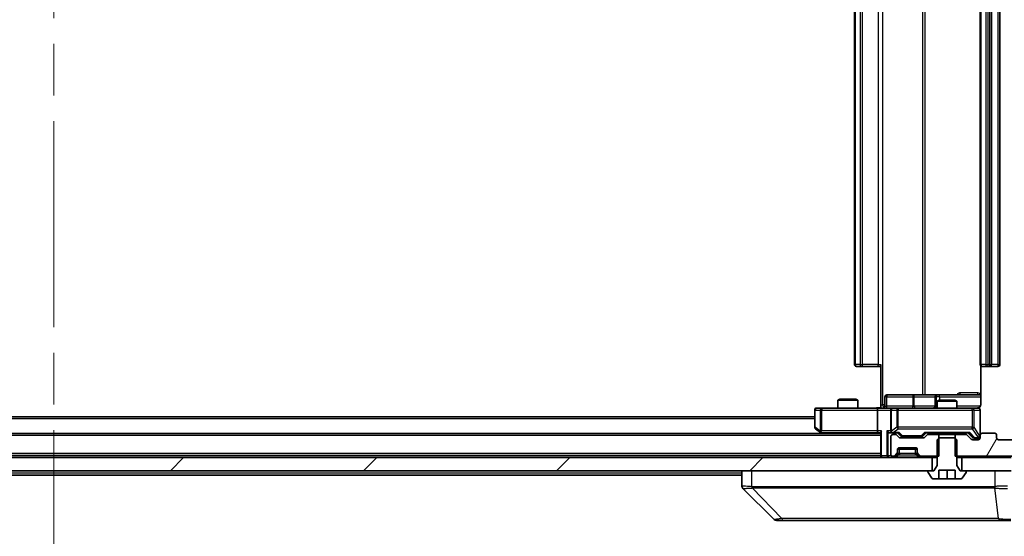
# Model space of a CAD drawing. Units: millimetres. Extents: x 0 to 9835, y 0 to 1827.
# Drawn here: x 4353 to 4502, y 1343 to 1421 of the extents above; entities that cross this region are included whole.
import ezdxf

# ---------------------------------------------------------------- set-up
doc = ezdxf.new("R2010")
doc.units = ezdxf.units.MM
doc.header["$LTSCALE"] = 5.5
doc.linetypes.add('CHAIN', pattern=[0.3543, 0.2362, -0.0295, 0.0591, -0.0295])
doc.layers.get('Defpoints').update_dxf_attribs({"lineweight": 25})
doc.layers.add('Centerline (ISO)', color=7, linetype='Continuous', lineweight=18, true_color=0x80ffff)
doc.layers.add('Hatch (ISO)', color=1, linetype='Continuous', lineweight=18, true_color=0xff0000)
for name, color, linetype, lineweight in [('Dimension (ISO)', 7, 'Continuous', 18), ('Dimension (ISO) @ 1', 7, 'Continuous', 18), ('Visible (ISO)', 7, 'Continuous', 35), ('Visible Narrow (ISO)', 7, 'Continuous', 25)]:
    doc.layers.add(name, color=color, linetype=linetype, lineweight=lineweight)
doc.styles.add('Note Text (TK)', font='MS PGothic.ttf')
doc.dimstyles.new('Default - Method 1b (TK)', dxfattribs={"dimscale": 5.5, "dimtxt": 2.5, "dimasz": 2.5, "dimexe": 1, "dimexo": 1.5, "dimgap": 1, "dimtad": 1, "dimrnd": 1e-08, "dimdsep": 46, "dimtxsty": 'Note Text (TK)', "dimcen": 0.09, "dimdle": 5, "dimclrd": 100, "dimclre": 100, "dimclrt": 7, "dimadec": 1, "dimazin": 1, "dimtfac": 1, "dimtmove": 0, "dimatfit": 3, "dimfxl": 0, "dimtolj": 1, "dimlwd": -1, "dimlwe": -1, "dimarcsym": 0})

# ---------------------------------------------------------------- blocks, each defined once
blk = doc.blocks.new('*D85')
at = {"layer": 'Defpoints', "color": 0, "transparency": 16777216}
for p in [(4211.89, 1357.49), (4503.89, 1357.49), (4503.89, 1265.4)]:
    blk.add_point(p, dxfattribs=at)
at = {"layer": 'Dimension (ISO)', "color": 100, "transparency": 16777216}
for p, q in [((4211.89, 1347.74), (4211.89, 1258.9)), ((4503.89, 1347.74), (4503.89, 1258.9)), ((4228.14, 1265.4), (4487.64, 1265.4))]:
    blk.add_line(p, q, dxfattribs=at)
for points in [[(4228.14, 1268.11), (4228.14, 1262.7), (4211.89, 1265.4)], [(4487.64, 1268.11), (4487.64, 1262.7), (4503.89, 1265.4)]]:
    blk.add_solid(points, dxfattribs=at)
at = {"layer": 'Dimension (ISO)', "color": 7, "transparency": 16777216, "insert": (4341.36, 1280.03), "char_height": 16.25, "attachment_point": 4, "style": 'Note Text (TK)'}
blk.add_mtext('\\A1;292', dxfattribs=at)

msp = doc.modelspace()

# ---------------------------------------------------------------- hatches: boundary and pattern name
at = {"layer": 'Hatch (ISO)'}
h = msp.add_hatch(dxfattribs=at)
h.set_pattern_fill('ANSI31', color=256, scale=165.1, angle=14.999978, style=0)
h.set_pattern_definition([(60, (2066.25, -52), (-17.8726, 10.31876), [])])
edge = h.paths.add_edge_path()
edge.add_line((4494.1195, 1479.7872), (4494.1195, 1476.4872))
edge.add_line((4494.1195, 1476.4872), (4495.7157, 1476.4872))
edge.add_ellipse((4495.7157, 1476.7872), major_axis=(0.3, 0), ratio=1, start_angle=270, end_angle=315)
edge.add_line((4495.9278, 1476.5751), (4496.5521, 1477.1994))
edge.add_ellipse((4496.7642, 1476.9872), major_axis=(0.2121, 0.2121), ratio=1, start_angle=45, end_angle=90, ccw=False)
edge.add_line((4496.7642, 1477.2872), (4497.59, 1477.2872))
edge.add_ellipse((4497.59, 1476.9872), major_axis=(0.3, 0), ratio=1, start_angle=0, end_angle=90, ccw=False)
edge.add_line((4497.89, 1476.9872), (4497.89, 1476.5872))
edge.add_ellipse((4498.19, 1476.5872), major_axis=(0, -0.3), ratio=1, start_angle=270, end_angle=360)
edge.add_line((4498.19, 1476.2872), (4500.09, 1476.2872))
edge.add_ellipse((4500.09, 1476.5872), major_axis=(0.3, 0), ratio=1, start_angle=270, end_angle=360)
edge.add_line((4500.39, 1476.5872), (4500.39, 1476.9872))
edge.add_ellipse((4500.69, 1476.9872), major_axis=(0, 0.3), ratio=1, start_angle=0, end_angle=90, ccw=False)
edge.add_line((4500.69, 1477.2872), (4503.59, 1477.2872))
edge.add_ellipse((4503.59, 1476.9872), major_axis=(0.3, 0), ratio=1, start_angle=0, end_angle=90, ccw=False)
edge.add_line((4503.89, 1476.9872), (4503.89, 1357.4872))
edge.add_ellipse((4503.59, 1357.4872), major_axis=(0, -0.3), ratio=1, start_angle=0, end_angle=90, ccw=False)
edge.add_line((4503.59, 1357.1872), (4500.69, 1357.1872))
edge.add_ellipse((4500.69, 1357.4872), major_axis=(-0.3, 0), ratio=1, start_angle=0, end_angle=90, ccw=False)
edge.add_line((4500.39, 1357.4872), (4500.39, 1357.8872))
edge.add_ellipse((4500.09, 1357.8872), major_axis=(0, 0.3), ratio=1, start_angle=270, end_angle=360)
edge.add_line((4500.09, 1358.1872), (4498.19, 1358.1872))
edge.add_ellipse((4498.19, 1357.8872), major_axis=(-0.3, 0), ratio=1, start_angle=270, end_angle=360)
edge.add_line((4497.89, 1357.8872), (4497.89, 1357.4872))
edge.add_ellipse((4497.59, 1357.4872), major_axis=(0, -0.3), ratio=1, start_angle=0, end_angle=90, ccw=False)
edge.add_line((4497.59, 1357.1872), (4496.7642, 1357.1872))
edge.add_ellipse((4496.7642, 1357.4872), major_axis=(-0.3, 0), ratio=1, start_angle=45, end_angle=90, ccw=False)
edge.add_line((4496.5521, 1357.2751), (4495.9278, 1357.8994))
edge.add_ellipse((4495.7157, 1357.6872), major_axis=(-0.2121, 0.2121), ratio=1, start_angle=270, end_angle=315)
edge.add_line((4495.7157, 1357.9872), (4494.1195, 1357.9872))
edge.add_line((4494.1195, 1357.9872), (4494.1195, 1354.6872))
edge.add_line((4494.1195, 1354.6872), (4502.89, 1354.6872))
edge.add_line((4502.89, 1354.6872), (4502.89, 1351.7872))
edge.add_ellipse((4503.19, 1351.7872), major_axis=(0, -0.3), ratio=1, start_angle=270, end_angle=360)
edge.add_line((4503.19, 1351.4872), (4504.2494, 1351.4872))
edge.add_ellipse((4504.2494, 1351.7872), major_axis=(0.3, 0), ratio=1, start_angle=270, end_angle=320.194429)
edge.add_line((4504.4799, 1351.5952), (4506.8204, 1354.4038))
edge.add_ellipse((4506.59, 1354.5958), major_axis=(0.1921, 0.2305), ratio=1, start_angle=270, end_angle=309.805571)
edge.add_line((4506.89, 1354.5958), (4506.89, 1479.8786))
edge.add_ellipse((4506.59, 1479.8786), major_axis=(0, 0.3), ratio=1, start_angle=270, end_angle=309.805571)
edge.add_line((4506.8204, 1480.0707), (4504.4799, 1482.8793))
edge.add_ellipse((4504.2494, 1482.6872), major_axis=(-0.1921, 0.2305), ratio=1, start_angle=270, end_angle=320.194429)
edge.add_line((4504.2494, 1482.9872), (4503.19, 1482.9872))
edge.add_ellipse((4503.19, 1482.6872), major_axis=(-0.3, 0), ratio=1, start_angle=270, end_angle=360)
edge.add_line((4502.89, 1482.6872), (4502.89, 1479.7872))
edge.add_line((4502.89, 1479.7872), (4494.1195, 1479.7872))
h = msp.add_hatch(dxfattribs=at)
h.set_pattern_fill('ANSI31', color=256, scale=165.1, style=0)
h.set_pattern_definition([(45, (2066.25, -52), (-14.59292, 14.59292), [])])
h.paths.add_polyline_path([(4490.64, 1352.4872), (4490.64, 1354.4872), (4225.14, 1354.4872), (4225.14, 1352.4872)])

# ---------------------------------------------------------------- linework, layer by layer
at = {"layer": 'Centerline (ISO)', "linetype": 'CHAIN', "ltscale": 23.990969}
msp.add_line((4357.89, 1498.8872), (4357.89, 1335.5872), dxfattribs=at)
at = {"layer": 'Visible (ISO)'}
for p, q in [((4478.89, 1465.8872), (4478.89, 1368.5872)), ((4497.89, 1465.8872), (4497.89, 1368.5872)), ((4499.59, 1368.5872), (4499.59, 1465.8872)), ((4500.89, 1368.5872), (4500.89, 1465.8872)), ((4479.2485, 1368.2872), (4479.19, 1368.2872)), ((4479.2485, 1368.2872), (4479.9556, 1368.2872)), ((4480.0971, 1368.2872), (4479.9556, 1368.2872)), ((4480.0971, 1368.2872), (4482.4757, 1368.2872)), ((4482.89, 1368.2872), (4482.4757, 1368.2872)), ((4482.89, 1362.4872), (4482.89, 1368.5872)), ((4497.9798, 1368.3732), (4497.9798, 1362.4872)), ((4498.2485, 1368.2872), (4498.19, 1368.2872)), ((4498.2485, 1368.2872), (4498.9556, 1368.2872)), ((4499.0971, 1368.2872), (4498.9556, 1368.2872)), ((4499.0971, 1368.2872), (4499.29, 1368.2872)), ((4499.29, 1368.2872), (4500.59, 1368.2872)), ((4476.6967, 1363.3372), (4476.39, 1363.1839)), ((4476.6967, 1363.3372), (4479.0832, 1363.3372)), ((4479.0832, 1363.3372), (4479.39, 1363.1839)), ((4483.4913, 1362.2872), (4483.4913, 1363.6872)), ((4487.7209, 1363.9872), (4483.7913, 1363.9872)), ((4491.3954, 1363.9872), (4487.7209, 1363.9872)), ((4491.0954, 1363.6872), (4491.0954, 1362.2872)), ((4491.567, 1363.9872), (4491.3954, 1363.9872)), ((4497.9798, 1363.9872), (4491.567, 1363.9872)), ((4473.9534, 1361.9872), (4473.19, 1361.9872)), ((4482.5142, 1361.9872), (4473.9534, 1361.9872)), ((4479.39, 1363.1839), (4476.39, 1363.1839)), ((4476.39, 1361.9872), (4476.39, 1363.1839)), ((4479.39, 1361.9872), (4479.39, 1363.1839)), ((4482.5142, 1361.9872), (4484.69, 1361.9872)), ((4482.89, 1362.4872), (4482.89, 1361.995)), ((4485.5082, 1361.9872), (4484.69, 1361.9872)), ((4496.7045, 1361.9872), (4485.5082, 1361.9872)), ((4491.6967, 1363.1872), (4491.39, 1363.0339)), ((4494.39, 1363.0339), (4491.39, 1363.0339)), ((4491.39, 1361.9872), (4491.39, 1363.0339)), ((4491.6967, 1363.1872), (4494.0832, 1363.1872)), ((4494.0832, 1363.1872), (4494.39, 1363.0339)), ((4494.39, 1361.9872), (4494.39, 1363.0339)), ((4497.59, 1361.9872), (4496.7045, 1361.9872)), ((4472.89, 1360.6372), (4242.89, 1360.6372)), ((4472.89, 1361.6872), (4472.89, 1359.0872)), ((4482.39, 1361.6872), (4482.39, 1358.5372)), ((4484.39, 1361.6872), (4484.39, 1358.5372)), ((4497.89, 1357.8872), (4497.89, 1361.6872)), ((4473.01, 1358.8472), (4473.7433, 1358.2972)), ((4482.89, 1358.1372), (4232.89, 1358.1372)), ((4473.7433, 1358.2972), (4473.9566, 1358.1372)), ((4473.9534, 1358.5372), (4473.7977, 1358.3816)), ((4473.9233, 1358.2372), (4482.5142, 1358.2372)), ((4482.5142, 1358.2372), (4482.89, 1358.2372)), ((4482.89, 1358.3251), (4482.89, 1354.7872)), ((4484.3142, 1358.2372), (4484.69, 1358.2372)), ((4484.39, 1357.6872), (4484.39, 1354.9872)), ((4484.69, 1358.2372), (4485.5661, 1358.2372)), ((4485.0657, 1357.9872), (4484.69, 1357.9872)), ((4485.6021, 1357.5751), (4485.2778, 1357.8994)), ((4485.8021, 1357.8251), (4485.39, 1358.2372)), ((4489.3157, 1357.4872), (4485.8142, 1357.4872)), ((4486.0143, 1357.7372), (4486.1577, 1357.7372)), ((4486.1577, 1357.7372), (4488.9722, 1357.7372)), ((4488.9722, 1357.7372), (4489.1157, 1357.7372)), ((4489.3278, 1357.8251), (4489.74, 1358.2372)), ((4489.8521, 1357.8994), (4489.5278, 1357.5751)), ((4489.5639, 1358.2372), (4496.2161, 1358.2372)), ((4491.6605, 1357.9872), (4490.0642, 1357.9872)), ((4491.39, 1357.9872), (4491.39, 1358.2372)), ((4491.6967, 1357.4872), (4491.39, 1357.1872)), ((4491.6605, 1354.6872), (4491.6605, 1357.9872)), ((4491.6605, 1357.9872), (4494.1195, 1357.9872)), ((4494.0832, 1357.4872), (4491.6967, 1357.4872)), ((4494.39, 1357.1872), (4494.0832, 1357.4872)), ((4495.7157, 1357.9872), (4494.1195, 1357.9872)), ((4494.1195, 1357.9872), (4494.1195, 1354.6872)), ((4494.39, 1357.9872), (4494.39, 1358.2372)), ((4496.5521, 1357.2751), (4495.9278, 1357.8994)), ((4496.04, 1358.2372), (4496.7521, 1357.5251)), ((4496.9643, 1357.4372), (4497.1008, 1357.4372)), ((4497.1008, 1357.4372), (4497.59, 1357.4372)), ((4497.89, 1357.8872), (4497.89, 1357.4872)), ((4500.09, 1358.1872), (4498.19, 1358.1872)), ((4500.39, 1357.4872), (4500.39, 1357.8872)), ((4485.69, 1355.9872), (4488.09, 1355.9872)), ((4491.39, 1357.1872), (4491.39, 1353.2872)), ((4494.39, 1353.2872), (4494.39, 1357.1872)), ((4497.59, 1357.1872), (4496.7642, 1357.1872)), ((4503.59, 1357.1872), (4500.69, 1357.1872)), ((4490.64, 1354.4872), (4225.14, 1354.4872)), ((4482.89, 1354.8372), (4232.89, 1354.8372)), ((4482.89, 1354.7872), (4482.89, 1354.4872)), ((4484.69, 1354.6872), (4484.7657, 1354.6872)), ((4484.9778, 1354.7751), (4485.3021, 1355.0994)), ((4484.9778, 1354.5751), (4485.3021, 1354.8994)), ((4485.3021, 1354.8994), (4485.3225, 1354.9198)), ((4485.39, 1355.3115), (4485.39, 1355.6872)), ((4485.39, 1355.1115), (4485.39, 1355.3115)), ((4485.4071, 1355.7872), (4488.3728, 1355.7872)), ((4488.39, 1355.6872), (4488.39, 1355.3115)), ((4488.39, 1355.3115), (4488.39, 1355.1115)), ((4488.4574, 1354.9198), (4488.4778, 1354.8994)), ((4488.4778, 1355.0994), (4488.8021, 1354.7751)), ((4488.4778, 1354.8994), (4488.8021, 1354.5751)), ((4489.0142, 1354.6872), (4491.6605, 1354.6872)), ((4490.64, 1352.4872), (4490.64, 1354.4872)), ((4490.64, 1354.4872), (4491.39, 1354.4872)), ((4494.1195, 1354.6872), (4502.89, 1354.6872)), ((4494.39, 1354.4872), (4495.14, 1354.4872)), ((4502.59, 1354.4872), (4495.14, 1354.4872)), ((4495.14, 1354.4872), (4495.14, 1352.4872)), ((4491.39, 1353.2872), (4490.89, 1352.4872)), ((4494.89, 1352.4872), (4494.39, 1353.2872)), ((4225.14, 1352.4872), (4490.64, 1352.4872)), ((4461.89, 1351.8372), (4253.89, 1351.8372)), ((4461.89, 1352.4872), (4461.89, 1350.1944)), ((4489.99, 1352.3872), (4489.99, 1352.3465)), ((4490.0223, 1352.2375), (4490.5808, 1351.3782)), ((4490.89, 1352.4872), (4490.09, 1352.4872)), ((4491.64, 1351.2872), (4491.64, 1352.5872)), ((4491.64, 1352.5872), (4494.14, 1352.5872)), ((4492.89, 1351.2872), (4492.89, 1352.5872)), ((4494.14, 1352.5872), (4494.14, 1351.2872)), ((4495.69, 1352.4872), (4494.89, 1352.4872)), ((4495.14, 1352.4872), (4502.59, 1352.4872)), ((4495.1991, 1351.3782), (4495.7576, 1352.2375)), ((4495.79, 1352.3465), (4495.79, 1352.3872)), ((4490.7485, 1351.2872), (4491.64, 1351.2872)), ((4492.89, 1351.2872), (4491.64, 1351.2872)), ((4494.14, 1351.2872), (4492.89, 1351.2872)), ((4494.14, 1351.2872), (4495.0314, 1351.2872)), ((4499.14, 1349.9055), (4499.14, 1349.9044)), ((4466.7435, 1345.1337), (4462.0364, 1349.8408)), ((4467.0971, 1344.9872), (4468.0727, 1344.9872)), ((4468.0727, 1344.9872), (4501.0848, 1344.9872)), ((4501.0848, 1344.9872), (4502.5529, 1344.9872))]:
    msp.add_line(p, q, dxfattribs=at)
for centre, radius, start, end in [((4479.19, 1368.5872), 0.3, 180, 270), ((4498.19, 1368.5872), 0.3, 180, 270), ((4499.29, 1368.5872), 0.3, 270, 0), ((4500.59, 1368.5872), 0.3, 270, 0), ((4483.7913, 1363.6872), 0.3, 90, 180), ((4491.3954, 1363.6872), 0.3, 90, 180), ((4473.19, 1361.6872), 0.3, 90, 180), ((4483.1913, 1362.2872), 0.3, 270, 0), ((4484.69, 1361.6872), 0.3, 90, 180), ((4490.7954, 1362.2872), 0.3, 270, 0), ((4497.39, 1362.4872), 0.5, 270, 284.475516), ((4497.59, 1361.6872), 0.3, 0, 90), ((4473.19, 1359.0872), 0.3, 180, 233.130102), ((4473.9233, 1358.5372), 0.3, 233.130102, 246.562016), ((4473.9233, 1358.5372), 0.3, 246.562015, 270), ((4484.69, 1358.5372), 0.3, 180, 211.244455), ((4484.69, 1357.6872), 0.3, 90, 180), ((4484.69, 1358.5372), 0.3, 246.562016, 270), ((4485.0657, 1357.6872), 0.3, 45, 90), ((4485.8142, 1357.7872), 0.3, 225, 270), ((4489.3157, 1357.7872), 0.3, 270, 315), ((4490.0642, 1357.6872), 0.3, 90, 135), ((4495.7157, 1357.6872), 0.3, 45, 90), ((4497.59, 1357.7372), 0.3, 270, 0), ((4497.59, 1357.4872), 0.3, 270, 0), ((4498.19, 1357.8872), 0.3, 90, 180), ((4500.09, 1357.8872), 0.3, 0, 90), ((4500.69, 1357.4872), 0.3, 180, 270), ((4485.69, 1355.6872), 0.3, 90, 180), ((4488.09, 1355.6872), 0.3, 0, 90), ((4496.7642, 1357.4872), 0.3, 225, 270), ((4483.19, 1354.7872), 0.3, 180, 270), ((4484.69, 1354.9872), 0.3, 180, 270), ((4484.7657, 1354.9872), 0.3, 270, 315), ((4484.7657, 1354.7872), 0.3, 270, 315), ((4485.09, 1355.3115), 0.3, 315, 0), ((4485.09, 1355.1115), 0.3, 315, 0), ((4488.69, 1355.3115), 0.3, 180, 225), ((4488.69, 1355.1115), 0.3, 180, 225), ((4489.0142, 1354.9872), 0.3, 225, 270), ((4489.0142, 1354.7872), 0.3, 225, 270), ((4490.09, 1352.3872), 0.1, 90, 180), ((4490.19, 1352.3465), 0.2, 180, 213.023868), ((4490.7485, 1351.4872), 0.2, 213.023868, 270), ((4495.0314, 1351.4872), 0.2, 270, 326.976132), ((4495.69, 1352.3872), 0.1, 0, 90), ((4495.59, 1352.3465), 0.2, 326.976132, 0), ((4467.0971, 1345.4872), 0.5, 225, 270)]:
    msp.add_arc(centre, radius, start, end, dxfattribs=at)
for centre, major_axis, ratio, start_param, end_param in [((4482.5142, 1361.6872), (0, -0.3), 0.41421356, 3.14159265, 4.71238898), ((4473.9534, 1358.5147), (0.2411, -0.4823), 0.37002441, 4.52944541, 4.80417225), ((4482.5142, 1358.5372), (0, -0.3), 0.41421356, 4.71238898, 6.28318531), ((4483.19, 1358.5372), (-0.2772, -0.2772), 0.41421356, 5.10508806, 5.89048623), ((4484.0142, 1358.5372), (-0.2772, 0.2772), 0.41421356, 1.17809725, 1.96349541), ((4484.3142, 1358.5372), (-0.4243, 0), 0.70710678, 0.78539816, 1.57079633), ((4484.69, 1358.5147), (-0.2515, -0.483), 0.33843751, 4.88684285, 5.16156968), ((4484.7222, 1358.5372), (-0.6487, -0.2044), 0.33843751, 1.23011504, 1.46454615), ((4485.6692, 1358.5372), (0.1246, 0.2958), 0.40041045, 3.30861727, 3.95211838), ((4486.0143, 1358.0372), (-0.3, 0), 0.99985076, 0.78532354, 1.57079633), ((4489.1157, 1358.0372), (0.3, 0), 0.99985076, 4.71238898, 5.49786177), ((4489.4607, 1358.5372), (-0.1246, 0.2958), 0.40041045, 2.33106693, 2.97456804), ((4496.3192, 1358.5372), (0.1246, 0.2958), 0.40041045, 3.30861727, 3.95211838), ((4496.9643, 1357.7372), (-0.3, 0), 0.99985076, 0.78532354, 1.57079633), ((4462.39, 1350.1944), (-0.5, 0), 0.99995625, 0, 0.78591171), ((4462.2905, 1352.4028), (-0.254, -2.5621), 0.00936337, 6.27551125, 6.28339314)]:
    msp.add_ellipse(centre, major_axis=major_axis, ratio=ratio, start_param=start_param, end_param=end_param, dxfattribs=at)
for points, knots in [([(4481.7274, 1361.9872), (4481.8878, 1361.9872), (4482.048, 1361.9995), (4482.4353, 1362.0159), (4482.663, 1362.0108), (4482.89, 1361.999)], [0, 0, 0, 0, 0.048116199, 0.048116199, 0.116296342, 0.116296342, 0.116296342, 0.116296342]), ([(4497.515, 1362.0031), (4497.5439, 1362.0107), (4497.5745, 1362.0136), (4497.6351, 1362.0103), (4497.666, 1362.0039), (4497.7258, 1361.9818), (4497.7552, 1361.9652), (4497.8047, 1361.9243), (4497.8257, 1361.9001), (4497.8594, 1361.847), (4497.8724, 1361.8173), (4497.8845, 1361.7709), (4497.8874, 1361.7548), (4497.8892, 1361.7348), (4497.8894, 1361.7309), (4497.8898, 1361.7241), (4497.8899, 1361.7212), (4497.8899, 1361.7175), (4497.8899, 1361.7166), (4497.89, 1361.7157), (4497.89, 1361.7156), (4497.89, 1361.7153), (4497.89, 1361.7151), (4497.89, 1361.7148), (4497.89, 1361.7146), (4497.89, 1361.714), (4497.89, 1361.7139), (4497.89, 1361.7138), (4497.89, 1361.7137), (4497.89, 1361.7136), (4497.89, 1361.7136), (4497.89, 1361.7134), (4497.89, 1361.7133), (4497.89, 1361.7126), (4497.89, 1361.7117), (4497.89, 1361.7064), (4497.89, 1361.6985), (4497.89, 1361.6898), (4497.89, 1361.6872), (4497.89, 1361.6872)], [0.000005218, 0.000005218, 0.000005218, 0.000005218, 0.008984127, 0.008984127, 0.0182304, 0.0182304, 0.028104346, 0.028104346, 0.037480691, 0.037480691, 0.04698821, 0.04698821, 0.051855542, 0.051855542, 0.053024502, 0.053024502, 0.053901417, 0.053901417, 0.054144746, 0.054144746, 0.054200419, 0.054200419, 0.054256253, 0.054256253, 0.054369659, 0.054369659, 0.054822805, 0.054822805, 0.055266496, 0.055266496, 0.056597398, 0.056597398, 0.060589955, 0.060589955, 0.072568233, 0.072568233, 0.108505372, 0.108505372, 0.129217314, 0.129217314, 0.129217314, 0.129217314]), ([(4497.9798, 1362.4872), (4497.9798, 1362.427), (4497.9646, 1362.3563), (4497.9151, 1362.2433), (4497.8712, 1362.1815), (4497.7783, 1362.0929), (4497.7123, 1362.0508), (4497.6383, 1362.0212), (4497.6242, 1362.0163), (4497.6095, 1362.0119)], [0.1514440253, 0.1514440253, 0.1514440253, 0.1514440253, 0.1695183242, 0.1695183242, 0.1884621188, 0.1884621188, 0.2080337433, 0.2080337433, 0.2123567103, 0.2123567103, 0.2123567103, 0.2123567103]), ([(4473.804, 1358.262), (4473.8029, 1358.2647), (4473.8019, 1358.2676), (4473.7969, 1358.2844), (4473.7941, 1358.3058), (4473.794, 1358.3428), (4473.7954, 1358.3625), (4473.7977, 1358.3816)], [0.2508867575, 0.2508867575, 0.2508867575, 0.2508867575, 0.2528779694, 0.2528779694, 0.2619584182, 0.2619584182, 0.268388032, 0.268388032, 0.268388032, 0.268388032]), ([(4484.5706, 1358.262), (4484.5651, 1358.2644), (4484.5596, 1358.267), (4484.5257, 1358.2842), (4484.4994, 1358.3035), (4484.4621, 1358.3408), (4484.4458, 1358.3616), (4484.4335, 1358.3816)], [0.3810312192, 0.3810312192, 0.3810312192, 0.3810312192, 0.382741903, 0.382741903, 0.3917616542, 0.3917616542, 0.3985536381, 0.3985536381, 0.3985536381, 0.3985536381])]:
    msp.add_open_spline(points, degree=3, knots=knots, dxfattribs=at)
at = {"layer": 'Visible Narrow (ISO)'}
for p, q in [((4483.1829, 1362.4872), (4483.1829, 1471.9872)), ((4489.1608, 1470.4872), (4489.1608, 1363.9872)), ((4489.5652, 1363.9872), (4489.5652, 1470.4872)), ((4479.0364, 1368.5872), (4479.0364, 1465.8872)), ((4479.7435, 1465.8872), (4479.7435, 1368.5872)), ((4480.0971, 1368.5872), (4480.0971, 1465.8872)), ((4482.4757, 1465.8872), (4482.4757, 1368.5872)), ((4498.0364, 1368.5872), (4498.0364, 1465.8872)), ((4498.7435, 1465.8872), (4498.7435, 1368.5872)), ((4499.0971, 1368.5872), (4499.0971, 1465.8872)), ((4499.29, 1465.8872), (4499.29, 1368.5872)), ((4500.59, 1465.8872), (4500.59, 1368.5872)), ((4478.89, 1368.5872), (4479.0364, 1368.5872)), ((4479.7435, 1368.5872), (4479.0364, 1368.5872)), ((4479.7435, 1368.5872), (4480.0971, 1368.5872)), ((4480.0971, 1368.2872), (4480.0971, 1368.5872)), ((4482.4757, 1368.5872), (4480.0971, 1368.5872)), ((4482.4757, 1368.2872), (4482.4757, 1368.5872)), ((4482.4757, 1368.5872), (4482.89, 1368.5872)), ((4497.89, 1368.5872), (4498.0364, 1368.5872)), ((4498.7435, 1368.5872), (4498.0364, 1368.5872)), ((4498.7435, 1368.5872), (4499.0971, 1368.5872)), ((4499.29, 1368.5872), (4499.0971, 1368.5872)), ((4499.0971, 1368.2872), (4499.0971, 1368.5872)), ((4499.29, 1368.5872), (4499.29, 1368.2872)), ((4499.29, 1368.5872), (4499.59, 1368.5872)), ((4500.59, 1368.5872), (4499.59, 1368.5872)), ((4500.59, 1368.5872), (4500.59, 1368.2872)), ((4500.59, 1368.5872), (4500.89, 1368.5872)), ((4483.7782, 1363.6872), (4483.4913, 1363.6872)), ((4483.7782, 1362.2872), (4483.7782, 1363.6872)), ((4483.7782, 1363.6872), (4487.7078, 1363.6872)), ((4487.933, 1363.6872), (4487.7078, 1363.6872)), ((4487.7078, 1363.6872), (4487.7078, 1362.2872)), ((4487.933, 1363.6872), (4491.0954, 1363.6872)), ((4487.933, 1362.2872), (4487.933, 1363.6872)), ((4491.0957, 1363.6872), (4491.0954, 1363.6872)), ((4491.0957, 1363.6872), (4491.2673, 1363.6872)), ((4491.0957, 1362.2872), (4491.0957, 1363.6872)), ((4491.7791, 1363.6872), (4491.2673, 1363.6872)), ((4491.2673, 1363.6872), (4491.2673, 1362.2872)), ((4491.7791, 1363.1872), (4491.7791, 1363.6872)), ((4491.7791, 1363.6872), (4497.9798, 1363.6872)), ((4497.5349, 1364.2872), (4494.9048, 1364.2872)), ((4473.9534, 1361.9872), (4473.9534, 1361.6872)), ((4482.89, 1362.4872), (4483.1829, 1362.4872)), ((4483.4913, 1362.4872), (4483.1829, 1362.4872)), ((4483.4913, 1362.2872), (4483.7782, 1362.2872)), ((4487.7078, 1362.2872), (4483.7782, 1362.2872)), ((4485.5082, 1361.9872), (4485.5082, 1361.6872)), ((4487.7078, 1362.2872), (4487.933, 1362.2872)), ((4491.0954, 1362.2872), (4487.933, 1362.2872)), ((4491.0954, 1362.2872), (4491.0957, 1362.2872)), ((4491.2673, 1362.2872), (4491.0957, 1362.2872)), ((4491.2673, 1362.2872), (4491.39, 1362.2872)), ((4497.9341, 1362.2872), (4494.39, 1362.2872)), ((4496.7045, 1361.6872), (4496.7045, 1361.9872)), ((4472.89, 1360.3372), (4242.89, 1360.3372)), ((4472.9706, 1361.6872), (4472.89, 1361.6872)), ((4472.9706, 1359.0872), (4472.9706, 1361.6872)), ((4472.9706, 1361.6872), (4473.734, 1361.6872)), ((4473.9534, 1361.6872), (4473.734, 1361.6872)), ((4473.734, 1361.6872), (4473.734, 1358.5147)), ((4473.9534, 1361.6872), (4482.39, 1361.6872)), ((4473.9534, 1358.5372), (4473.9534, 1361.6872)), ((4482.39, 1361.6872), (4484.39, 1361.6872)), ((4484.4853, 1361.6872), (4484.39, 1361.6872)), ((4484.4853, 1358.5147), (4484.4853, 1361.6872)), ((4484.4853, 1361.6872), (4485.3035, 1361.6872)), ((4485.5082, 1361.6872), (4485.3035, 1361.6872)), ((4485.3035, 1361.6872), (4485.3035, 1359.0872)), ((4485.5082, 1359.0872), (4485.5082, 1361.6872)), ((4485.5082, 1361.6872), (4496.7045, 1361.6872)), ((4496.9729, 1361.6872), (4496.7045, 1361.6872)), ((4496.7045, 1361.6872), (4496.7045, 1359.0872)), ((4496.9729, 1359.0872), (4496.9729, 1361.6872)), ((4496.9729, 1361.6872), (4497.8583, 1361.6872)), ((4497.89, 1361.6872), (4497.8583, 1361.6872)), ((4497.8583, 1361.6872), (4497.8583, 1357.7591)), ((4472.89, 1359.0872), (4472.9706, 1359.0872)), ((4473.734, 1358.5147), (4472.9706, 1359.0872)), ((4485.3035, 1359.0872), (4484.4853, 1358.5147)), ((4484.7222, 1358.2972), (4485.5082, 1358.8472)), ((4485.5082, 1359.0872), (4485.3035, 1359.0872)), ((4485.5082, 1358.8472), (4485.5082, 1359.0872)), ((4496.7045, 1359.0872), (4485.5082, 1359.0872)), ((4485.5082, 1358.8472), (4496.7045, 1358.8472)), ((4496.7045, 1358.8472), (4496.7045, 1359.0872)), ((4496.7045, 1359.0872), (4496.9729, 1359.0872)), ((4496.7045, 1358.8472), (4497.59, 1357.5191)), ((4497.8583, 1357.7591), (4496.9729, 1359.0872)), ((4482.89, 1357.8372), (4232.89, 1357.8372)), ((4482.39, 1358.5372), (4473.9534, 1358.5372)), ((4474.1701, 1358.1372), (4474.0368, 1358.2372)), ((4482.9778, 1358.5372), (4482.39, 1358.5372)), ((4482.9778, 1354.7872), (4482.9778, 1358.5372)), ((4483.8021, 1358.5372), (4483.8021, 1354.7872)), ((4484.39, 1358.5372), (4483.8021, 1358.5372)), ((4484.0142, 1354.7872), (4484.0142, 1358.3251)), ((4485.6692, 1358.2972), (4484.7222, 1358.2972)), ((4485.5429, 1358.2372), (4485.9456, 1357.8251)), ((4486.1577, 1357.7972), (4485.6692, 1358.2972)), ((4485.9456, 1357.8251), (4485.8021, 1357.8251)), ((4486.1577, 1357.7972), (4486.1577, 1357.7372)), ((4488.9722, 1357.7972), (4486.1577, 1357.7972)), ((4489.4607, 1358.2972), (4488.9722, 1357.7972)), ((4488.9722, 1357.7372), (4488.9722, 1357.7972)), ((4489.1844, 1357.8251), (4489.587, 1358.2372)), ((4489.3278, 1357.8251), (4489.1844, 1357.8251)), ((4496.3192, 1358.2972), (4489.4607, 1358.2972)), ((4496.1929, 1358.2372), (4496.8886, 1357.5251)), ((4497.1008, 1357.4972), (4496.3192, 1358.2972)), ((4496.8886, 1357.5251), (4496.7521, 1357.5251)), ((4497.1008, 1357.4972), (4497.1008, 1357.4372)), ((4497.59, 1357.4972), (4497.1008, 1357.4972)), ((4497.59, 1357.5191), (4497.59, 1357.4972)), ((4497.59, 1357.4372), (4497.59, 1357.4972)), ((4497.8583, 1357.7591), (4497.89, 1357.7591)), ((4482.89, 1355.1372), (4232.89, 1355.1372)), ((4482.89, 1354.7872), (4482.9778, 1354.7872)), ((4483.8021, 1354.7872), (4482.9778, 1354.7872)), ((4483.8021, 1354.7872), (4484.0142, 1354.7872)), ((4484.4664, 1354.7872), (4484.0142, 1354.7872)), ((4484.0142, 1354.7872), (4484.0142, 1354.4872)), ((4484.7657, 1354.6872), (4484.7657, 1354.4872)), ((4484.8528, 1354.7001), (4484.9778, 1354.5751)), ((4485.19, 1354.5751), (4485.5347, 1354.9198)), ((4488.59, 1354.5751), (4485.19, 1354.5751)), ((4485.19, 1354.4872), (4485.19, 1354.5751)), ((4485.3021, 1354.8994), (4485.2021, 1354.9994)), ((4485.3136, 1355.1115), (4485.39, 1355.1115)), ((4485.4002, 1355.1319), (4485.39, 1355.1115)), ((4485.69, 1355.1115), (4485.69, 1355.7872)), ((4488.09, 1355.1115), (4485.69, 1355.1115)), ((4485.69, 1355.1115), (4485.69, 1354.8994)), ((4485.69, 1354.8994), (4488.09, 1354.8994)), ((4488.09, 1355.7872), (4488.09, 1355.1115)), ((4488.09, 1355.1115), (4488.09, 1354.8994)), ((4488.59, 1354.5751), (4488.2453, 1354.9198)), ((4488.39, 1355.1115), (4488.3797, 1355.1319)), ((4488.39, 1355.1115), (4488.4664, 1355.1115)), ((4488.5778, 1354.9994), (4488.4778, 1354.8994)), ((4488.59, 1354.4872), (4488.59, 1354.5751)), ((4488.8021, 1354.5751), (4488.9271, 1354.7001)), ((4489.0142, 1354.4872), (4489.0142, 1354.6872)), ((4461.89, 1352.1372), (4253.89, 1352.1372)), ((4463.3714, 1350.081), (4463.3714, 1352.4872)), ((4500.112, 1352.4872), (4500.112, 1350.081)), ((4467.9193, 1345.289), (4463.4516, 1349.9044)), ((4469.89, 1349.9059), (4469.89, 1349.9036)), ((4487.89, 1349.8977), (4487.89, 1349.8984)), ((4500.6522, 1345.289), (4500.1215, 1349.9044))]:
    msp.add_line(p, q, dxfattribs=at)
for centre, radius, start, end in [((4486.1577, 1358.0372), 0.3, 225, 270.004276), ((4497.1008, 1357.7372), 0.3, 225, 270.004276), ((4485.69, 1355.4994), 0.6, 255, 270), ((4488.09, 1355.4994), 0.6, 270, 285)]:
    msp.add_arc(centre, radius, start, end, dxfattribs=at)
for centre, major_axis, ratio, start_param, end_param in [((4479.2485, 1368.5872), (0, -0.3), 0.70710678, 4.71238898, 6.28318531), ((4479.9556, 1368.5872), (0, -0.3), 0.70710678, 4.71238898, 6.28318531), ((4498.2485, 1368.5872), (0, -0.3), 0.70710678, 4.71238898, 6.28318531), ((4498.9556, 1368.5872), (0, -0.3), 0.70710678, 4.71238898, 6.28318531), ((4483.7913, 1363.6872), (0, 0.3), 0.04361939, 0, 1.57079633), ((4487.7209, 1363.6872), (0, 0.3), 0.04361939, 0, 1.57079633), ((4487.7209, 1363.6872), (0, 0.3), 0.70710678, 4.71238898, 6.28318531), ((4491.3954, 1363.6872), (0, 0.3), 0.99904822, 0, 1.57079633), ((4491.567, 1363.6872), (0, 0.3), 0.99904822, 0, 1.57079633), ((4491.567, 1363.6872), (0, 0.3), 0.70710678, 4.71238898, 6.28318531), ((4494.7773, 1364.2872), (0, -0.3), 0.42514266, 0, 1.57079633), ((4497.3595, 1364.2872), (0, -0.3), 0.58454167, 0, 1.57079633), ((4473.19, 1361.6872), (0, 0.3), 0.73117683, 0, 1.57079633), ((4473.9534, 1361.6872), (0, 0.3), 0.73117683, 0, 1.57079633), ((4483.5364, 1362.4872), (0, 0.5), 0.70710678, 1.57079633, 2.65109649), ((4483.7651, 1362.2872), (0, -0.3), 0.04361939, 0, 1.57079633), ((4484.69, 1361.6872), (0, 0.3), 0.68218798, 0, 1.57079633), ((4485.5082, 1361.6872), (0, 0.3), 0.68218798, 0, 1.57079633), ((4487.6947, 1362.2872), (0, -0.3), 0.04361939, 0, 1.57079633), ((4488.1452, 1362.2872), (0, -0.3), 0.70710678, 4.71238898, 6.28318531), ((4490.796, 1362.2872), (0, -0.3), 0.99904822, 0, 1.57079633), ((4490.9676, 1362.2872), (0, -0.3), 0.99904822, 0, 1.57079633), ((4496.7045, 1361.6872), (0, 0.3), 0.89442719, 4.71238898, 6.28318531), ((4497.59, 1361.6872), (0, 0.3), 0.89442719, 4.71238898, 6.28318531), ((4473.19, 1359.0872), (-0.18, -0.24), 0.65092538, 5.16654729, 6.28318531), ((4485.5082, 1359.0872), (0.172, -0.2458), 0.60731338, 4.31054583, 5.42718385), ((4496.7045, 1359.0872), (0.2496, 0.1664), 0.74278135, 4.25259872, 5.55173793), ((4486.1577, 1358.0372), (-0.2146, -0.2096), 0.69016738, 0.01688328, 0.97755034), ((4488.9722, 1358.0372), (0, -0.3), 0.99985076, 0, 0.78547279), ((4488.9722, 1358.0372), (0.2146, -0.2096), 0.69016738, 5.30563497, 6.26630203), ((4497.1008, 1357.7372), (-0.2146, -0.2096), 0.69016738, 0.01688328, 0.97755034), ((4497.59, 1357.7591), (-0.2496, -0.1664), 0.74278135, 1.11100607, 2.41014527), ((4497.59, 1357.7591), (0.3, 0), 0.8, 4.71238898, 6.28318531), ((4497.59, 1357.7372), (0.3, 0), 0.8, 4.71238898, 6.28318531), ((4483.19, 1354.7872), (0, -0.3), 0.70710678, 4.71238898, 6.28318531), ((4484.0142, 1354.7872), (0, -0.3), 0.70710678, 4.71238898, 6.28318531), ((4485.6142, 1354.7872), (-0.6476, -0.2345), 0.1095524, 6.05341704, 7.1006146), ((4485.1104, 1355.1319), (0.2121, -0.2121), 0.93511313, 0, 0.81891691), ((4485.69, 1354.863), (0.3688, -0.0542), 0.10017299, 2.02004638, 3.06724394), ((4485.69, 1354.863), (-0.2751, 0.289), 0.41386186, 5.38420769, 6.43140524), ((4485.5347, 1355.1319), (0.0776, 0.2898), 0.25056281, 3.96050957, 4.77942648), ((4485.69, 1355.7115), (0, -0.6), 0.5, 6.02138592, 6.28318531), ((4488.09, 1355.7115), (0, -0.6), 0.5, 0, 0.26179939), ((4488.09, 1354.863), (0.2751, 0.289), 0.41386186, 6.13496537, 7.18216292), ((4488.2453, 1355.1319), (-0.0776, 0.2898), 0.25056281, 1.50375883, 2.32267574), ((4488.09, 1354.863), (0.3688, 0.0542), 0.10017299, 0.07434872, 1.12154627), ((4488.6695, 1355.1319), (-0.2121, -0.2121), 0.93511313, 5.46426839, 6.28318531), ((4488.1657, 1354.7872), (0.6476, -0.2345), 0.1095524, 5.46575602, 6.51295357), ((4463.5011, 1350.081), (0.0739, 0.4945), 0.25659945, 1.60913059, 2.00922265), ((4463.574, 1350.0751), (0.0002, -0.5), 0.26064917, 4.71228576, 5.06065833), ((4500.5752, 1350.0751), (0.0007, 0.5), 0.96543351, 1.57221246, 1.92058502), ((4500.5949, 1350.081), (0.2432, -0.4368), 0.95589929, 4.22327829, 4.62337008), ((4468.0727, 1345.4872), (0, -0.5), 0.33421705, 5.12007803, 6.28318531), ((4501.0848, 1345.4872), (0, -0.5), 0.94249613, 5.12007803, 6.28318531)]:
    msp.add_ellipse(centre, major_axis=major_axis, ratio=ratio, start_param=start_param, end_param=end_param, dxfattribs=at)
for points, knots in [([(4494.9048, 1364.2872), (4494.7549, 1364.2872), (4494.5504, 1364.2059), (4494.4166, 1364.0357), (4494.3883, 1363.9872)], [-0.0975653992, -0.0975653992, -0.0975653992, -0.0975653992, -0.0487826996, -0.0316476946, -0.0316476946, -0.0316476946, -0.0316476946]), ([(4497.9631, 1363.9872), (4497.9416, 1364.0331), (4497.8371, 1364.2016), (4497.6654, 1364.2872), (4497.5349, 1364.2872)], [-0.0632889968, -0.0632889968, -0.0632889968, -0.0632889968, -0.0473735297, 0, 0, 0, 0]), ([(4481.7274, 1361.9872), (4481.8781, 1361.9872), (4482.1502, 1362.0004), (4482.5584, 1362.0051), (4482.7841, 1361.9984), (4482.89, 1361.995)], [0, 0, 0, 0, 0.049859236, 0.083098727, 0.114793845, 0.114793845, 0.114793845, 0.114793845]), ([(4497.515, 1362.0031), (4497.515, 1362.003), (4497.5255, 1361.9991), (4497.563, 1361.9872), (4497.59, 1361.9872)], [-0.074882882, -0.074882882, -0.074882882, -0.074882882, -0.0498592361, 0, 0, 0, 0]), ([(4463.3714, 1350.081), (4463.1326, 1350.1077), (4462.9048, 1350.1288), (4462.7043, 1350.145), (4462.5039, 1350.1613), (4462.3308, 1350.1729), (4462.1977, 1350.1809), (4461.9982, 1350.1929), (4461.89, 1350.197), (4461.89, 1350.1944)], [-0.196787795, -0.196787795, -0.196787795, -0.196787795, -0.140562711, -0.140562711, -0.140562711, -0.084337626, -0.084337626, -0.084337626, 0, 0, 0, 0]), ([(4462.0366, 1349.8407), (4462.0387, 1349.8406), (4462.0728, 1349.8406), (4462.1351, 1349.8411), (4462.1778, 1349.8414), (4462.2332, 1349.8419), (4462.3023, 1349.8427), (4462.3619, 1349.8434), (4462.4307, 1349.8442), (4462.5086, 1349.8458), (4462.5789, 1349.8472), (4462.6567, 1349.8491), (4462.7407, 1349.8519), (4462.8087, 1349.8542), (4462.8807, 1349.8571), (4462.9568, 1349.8608), (4463.0791, 1349.8669), (4463.2125, 1349.8754), (4463.3548, 1349.8882)], [0, 0, 0, 0, 0.050060504, 0.050060504, 0.050060504, 0.084337626, 0.084337626, 0.084337626, 0.113903258, 0.113903258, 0.113903258, 0.140562711, 0.140562711, 0.140562711, 0.162131477, 0.162131477, 0.162131477, 0.196786208, 0.196786208, 0.196786208, 0.196786208]), ([(4500.0925, 1350.0751), (4499.4191, 1350.0761), (4498.5594, 1350.0778), (4497.5231, 1350.0791), (4495.4504, 1350.0817), (4492.6668, 1350.0828), (4489.2953, 1350.0833), (4485.9237, 1350.0837), (4481.964, 1350.0836), (4477.5912, 1350.082), (4473.2183, 1350.0803), (4468.4323, 1350.0771), (4463.4437, 1350.0751)], [0, 0, 0, 0, 0.78253283, 0.78253283, 0.78253283, 2.34759848, 2.34759848, 2.34759848, 3.91266414, 3.91266414, 3.91266414, 5.47772979, 5.47772979, 5.47772979, 5.47772979]), ([(4463.4516, 1349.9044), (4468.4524, 1349.911), (4478.0195, 1349.8932), (4489.9135, 1349.9007), (4496.8731, 1349.8969), (4499.4456, 1349.9077), (4500.1215, 1349.9044)], [-5.47772979, -5.47772979, -5.47772979, -5.47772979, -3.91266414, -2.34759848, -0.78253283, 0, 0, 0, 0]), ([(4502.0436, 1350.1944), (4501.5438, 1350.1979), (4501.0462, 1350.1899), (4500.6815, 1350.166), (4500.408, 1350.148), (4500.2081, 1350.1211), (4500.112, 1350.081)], [-0.196787795, -0.196787795, -0.196787795, -0.196787795, -0.084337626, -0.084337626, -0.084337626, 0, 0, 0, 0]), ([(4500.1574, 1349.8882), (4500.235, 1349.8697), (4500.3457, 1349.86), (4500.4778, 1349.8541), (4500.5672, 1349.8501), (4500.6672, 1349.8479), (4500.7758, 1349.846), (4500.8765, 1349.8442), (4500.981, 1349.843), (4501.0907, 1349.8422), (4501.3714, 1349.8402), (4501.7128, 1349.8407), (4502.0403, 1349.8407)], [0, 0, 0, 0, 0.05028531, 0.05028531, 0.05028531, 0.084337626, 0.084337626, 0.084337626, 0.115936047, 0.115936047, 0.115936047, 0.196787795, 0.196787795, 0.196787795, 0.196787795]), ([(4467.9193, 1345.289), (4467.7615, 1345.2527), (4467.6201, 1345.2278), (4467.4969, 1345.209), (4467.445, 1345.2011), (4467.3959, 1345.1942), (4467.3491, 1345.188), (4467.262, 1345.1765), (4467.1839, 1345.1677), (4467.1156, 1345.1607), (4467.06, 1345.155), (4467.0108, 1345.1505), (4466.9675, 1345.1469), (4466.8988, 1345.1411), (4466.8521, 1345.1373), (4466.8137, 1345.1352), (4466.7712, 1345.1328), (4466.7447, 1345.1325), (4466.7435, 1345.1337)], [-0.187502416, -0.187502416, -0.187502416, -0.187502416, -0.149825893, -0.149825893, -0.149825893, -0.133930297, -0.133930297, -0.133930297, -0.104414332, -0.104414332, -0.104414332, -0.080358178, -0.080358178, -0.080358178, -0.04217927, -0.04217927, -0.04217927, 0, 0, 0, 0]), ([(4500.6522, 1345.289), (4500.6435, 1345.2892), (4500.6348, 1345.2894), (4500.6261, 1345.2895), (4500.5748, 1345.2906), (4500.4989, 1345.2913), (4500.4495, 1345.292), (4500.4185, 1345.2923), (4500.3936, 1345.2927), (4500.366, 1345.2929), (4500.3532, 1345.2931), (4500.3398, 1345.2932), (4500.3243, 1345.2933), (4500.1012, 1345.295), (4499.8585, 1345.2946), (4499.6231, 1345.2941), (4499.5523, 1345.294), (4499.4806, 1345.2939), (4499.4059, 1345.2938), (4498.9589, 1345.2934), (4498.4774, 1345.2948), (4497.9639, 1345.296), (4497.5355, 1345.2969), (4497.0818, 1345.2974), (4496.6079, 1345.2977), (4495.9456, 1345.2981), (4495.2457, 1345.2981), (4494.5017, 1345.2986), (4493.5237, 1345.2993), (4492.4738, 1345.2998), (4491.3586, 1345.3001), (4489.5629, 1345.3008), (4487.602, 1345.3011), (4485.4934, 1345.3015), (4485.0955, 1345.3016), (4484.6925, 1345.3015), (4484.2843, 1345.3014), (4482.9395, 1345.3009), (4481.5363, 1345.2993), (4480.0888, 1345.2987), (4478.9888, 1345.2983), (4477.8706, 1345.2983), (4476.7174, 1345.2978), (4475.8924, 1345.2975), (4475.0495, 1345.2969), (4474.2009, 1345.2959), (4473.1836, 1345.2946), (4472.1497, 1345.293), (4471.1043, 1345.2938), (4471.0188, 1345.2939), (4470.9334, 1345.294), (4470.8478, 1345.2941), (4470.7637, 1345.2941), (4470.6796, 1345.2943), (4470.5954, 1345.2944), (4470.5128, 1345.2945), (4470.4301, 1345.2946), (4470.3474, 1345.2947), (4470.2663, 1345.2948), (4470.1851, 1345.2949), (4470.1039, 1345.295), (4470.0244, 1345.2951), (4469.9449, 1345.2952), (4469.8653, 1345.2953), (4469.7876, 1345.2953), (4469.7099, 1345.2954), (4469.6321, 1345.2954), (4469.5591, 1345.2955), (4469.4861, 1345.2955), (4469.413, 1345.2955), (4469.3395, 1345.2954), (4469.266, 1345.2954), (4469.1923, 1345.2953), (4469.1215, 1345.2953), (4469.0506, 1345.2952), (4468.9797, 1345.295), (4468.9181, 1345.2949), (4468.8565, 1345.2947), (4468.7947, 1345.2946), (4468.7307, 1345.2944), (4468.6666, 1345.2942), (4468.6024, 1345.2939), (4468.5433, 1345.2936), (4468.4842, 1345.2933), (4468.425, 1345.293), (4468.3124, 1345.2924), (4468.233, 1345.2916), (4468.1022, 1345.2906), (4468.0568, 1345.2902), (4468.0078, 1345.2898), (4467.9684, 1345.2895), (4467.9521, 1345.2893), (4467.9356, 1345.2891), (4467.9193, 1345.289)], [-4.82621249, -4.82621249, -4.82621249, -4.82621249, -4.81844842, -4.81844842, -4.81844842, -4.77269349, -4.77269349, -4.77269349, -4.74390962, -4.74390962, -4.74390962, -4.73061692, -4.73061692, -4.73061692, -4.53913686, -4.53913686, -4.53913686, -4.48148303, -4.48148303, -4.48148303, -4.13675357, -4.13675357, -4.13675357, -3.84919093, -3.84919093, -3.84919093, -3.44729464, -3.44729464, -3.44729464, -2.91901319, -2.91901319, -2.91901319, -2.06837678, -2.06837678, -2.06837678, -1.90783066, -1.90783066, -1.90783066, -1.37891786, -1.37891786, -1.37891786, -0.97698999, -0.97698999, -0.97698999, -0.68945893, -0.68945893, -0.68945893, -0.34472946, -0.34472946, -0.34472946, -0.31656511, -0.31656511, -0.31656511, -0.28890509, -0.28890509, -0.28890509, -0.26177095, -0.26177095, -0.26177095, -0.23519152, -0.23519152, -0.23519152, -0.20920511, -0.20920511, -0.20920511, -0.18386262, -0.18386262, -0.18386262, -0.16011563, -0.16011563, -0.16011563, -0.13625792, -0.13625792, -0.13625792, -0.11332385, -0.11332385, -0.11332385, -0.09343365, -0.09343365, -0.09343365, -0.07279556, -0.07279556, -0.07279556, -0.05381314, -0.05381314, -0.05381314, -0.01773212, -0.01773212, -0.01773212, -0.00521417, -0.00521417, -0.00521417, 0, 0, 0, 0]), ([(4502.5529, 1345.1337), (4502.3371, 1345.1331), (4502.0667, 1345.1337), (4501.869, 1345.1378), (4501.8044, 1345.1391), (4501.7439, 1345.1408), (4501.6855, 1345.143), (4501.5624, 1345.1475), (4501.4479, 1345.1539), (4501.3232, 1345.1631), (4501.2276, 1345.1701), (4501.1362, 1345.1783), (4501.051, 1345.1893), (4501.0143, 1345.1941), (4500.9787, 1345.1994), (4500.9444, 1345.2053), (4500.8307, 1345.225), (4500.7296, 1345.2503), (4500.6522, 1345.289)], [-0.187504168, -0.187504168, -0.187504168, -0.187504168, -0.134326228, -0.134326228, -0.134326228, -0.116955095, -0.116955095, -0.116955095, -0.080358929, -0.080358929, -0.080358929, -0.0522949, -0.0522949, -0.0522949, -0.040179465, -0.040179465, -0.040179465, 0, 0, 0, 0])]:
    msp.add_open_spline(points, degree=3, knots=knots, dxfattribs=at)
for points in [[(4463.3548, 1349.8882), (4463.386, 1349.891), (4463.4181, 1349.896), (4463.4516, 1349.9044)], [(4463.4437, 1350.0751), (4463.4195, 1350.0751), (4463.3954, 1350.0773), (4463.3714, 1350.081)], [(4500.112, 1350.081), (4500.1055, 1350.0773), (4500.099, 1350.0751), (4500.0925, 1350.0751)], [(4500.1215, 1349.9044), (4500.1336, 1349.896), (4500.1456, 1349.8911), (4500.1573, 1349.8883)]]:
    msp.add_open_spline(points, degree=3, dxfattribs=at)

# ---------------------------------------------------------------- dimensions: what is measured, and where the dimension line sits
at = {"layer": 'Dimension (ISO) @ 1', "color": 100, "true_color": 0x00ff3f}
dim = msp.add_linear_dim(base=(4503.89, 1265.4037), p1=(4211.89, 1357.4872), p2=(4503.89, 1357.4872), angle=180, dimstyle='Default - Method 1b (TK)', override={"dimscale": 1, "dimtxt": 16.25, "dimasz": 16.25, "dimexe": 6.5, "dimexo": 9.75, "dimgap": 6.5, "dimdec": 2, "dimcen": 0.585, "dimtol": 0, "dimlim": 0, "dimtp": 0, "dimtm": 0, "dimtdec": 2, "dimtix": 0, "dimtofl": 0, "dimtmove": 0, "dimatfit": 1}, dxfattribs=at)
dim.commit()
dim.dimension.update_dxf_attribs({"geometry": '*D85', "text_midpoint": (4357.89, 1265.4037), "dimtype": 128})

doc.saveas('drawing.dxf')
